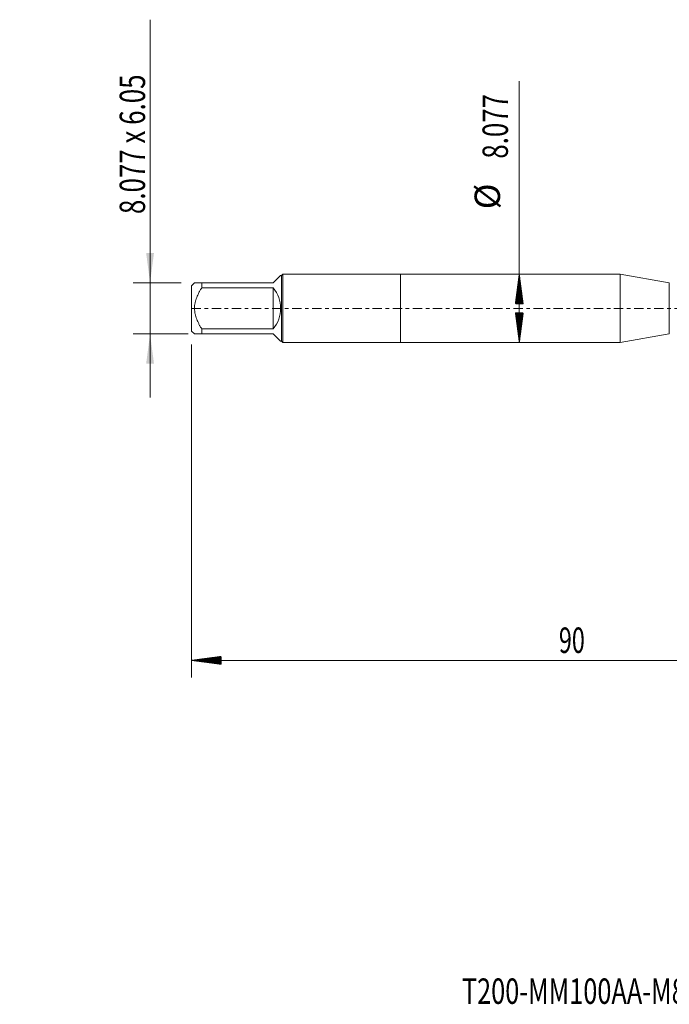
# Model space of a CAD drawing. Units: millimetres. Extents: x -45 to 86, y -82 to 34.
# Drawn here: x -45 to 32, y -82 to 34 of the extents above; entities that cross this region are included whole.
import ezdxf

# ---------------------------------------------------------------- set-up
doc = ezdxf.new("R2010")
doc.units = ezdxf.units.MM
doc.linetypes.add('CENTER', pattern=[47.5, 22, -8.5, 8.5, -8.5])
for name, color, linetype in [('1', 4, 'Continuous'), ('2', 7, 'Continuous'), ('SK1', 4, 'Continuous'), ('SK2', 7, 'Continuous'), ('SK4', 2, 'CENTER'), ('SK6', 5, 'Continuous')]:
    doc.layers.add(name, color=color, linetype=linetype)
doc.styles.add('iso_b_vert', font='simplex.shx')
doc.dimstyles.get("Standard").update_dxf_attribs({"dimtxt": 0.18, "dimasz": 0.18, "dimexe": 0.18, "dimexo": 0.0625, "dimgap": 0.09, "dimtad": 1, "dimzin": 0, "dimdsep": 52, "dimtxsty": 'Standard', "dimcen": 0.09, "dimadec": 0, "dimazin": 0, "dimtfac": 1, "dimtdec": 4, "dimtofl": 0, "dimtmove": 0, "dimatfit": 3, "dimfxl": 1, "dimtolj": 1, "dimtzin": 0, "dimarcsym": 0})

# ---------------------------------------------------------------- blocks, each defined once
blk = doc.blocks.new('_U1')
at = {"layer": 'SK2', "lineweight": 13}
for p, q in [((-29.55, 34.081138), (-29.55, -10.525)), ((-25.88946, 3.025), (-31.55, 3.025)), ((-25.0375, -3.025), (-31.55, -3.025))]:
    blk.add_line(p, q, dxfattribs=at)
at = {"layer": 'SK2', "lineweight": 18}
for points in [[(-29.55, 3.025), (-30.010784, 6.524998), (-29.089216, 6.525002)], [(-29.55, -3.025), (-29.089216, -6.524998), (-30.010784, -6.525002)]]:
    blk.add_solid(points, dxfattribs=at)
at = {"layer": 'SK2', "lineweight": 18, "insert": (-30.141114, 11.135), "char_height": 3, "attachment_point": 7, "rotation": 90, "line_spacing_factor": 1.084337, "style": 'iso_b_vert'}
blk.add_mtext('\\W0.7474;8.077 x 6.05', dxfattribs=at)

msp = doc.modelspace()

# ---------------------------------------------------------------- hatches: boundary and pattern name
at = {"layer": '2', "lineweight": 13}
h = msp.add_hatch(dxfattribs=at)
h.set_pattern_fill('ANSI31', color=256, scale=0.0062, style=0)
h.paths.add_polyline_path([(-24.65, -41.5642), (-21.15, -41.1034), (-21.15, -42.025)])
at = {"layer": 'SK2', "lineweight": 13}
h = msp.add_hatch(dxfattribs=at)
h.set_pattern_fill('ANSI31', color=256, scale=0.0062, style=0)
h.paths.add_polyline_path([(14.0435, 4.0385), (14.5042, 0.5385), (13.5827, 0.5385)])
h = msp.add_hatch(dxfattribs=at)
h.set_pattern_fill('ANSI31', color=256, scale=0.0062, style=0)
h.paths.add_polyline_path([(14.0435, -4.0385), (13.5827, -0.5385), (14.5042, -0.5385)])

# ---------------------------------------------------------------- linework, layer by layer
at = {"layer": '1', "lineweight": 18}
for p, q in [((0, 4.0385), (0, -4.0385)), ((25.9604, 4.0385), (0, 4.0385)), ((25.9604, 4.0385), (25.9604, -4.0385)), ((31.7552, 3.0167), (25.9604, 4.0385)), ((25.9604, -4.0385), (31.7552, -3.0167)), ((0, -4.0385), (25.9604, -4.0385))]:
    msp.add_line(p, q, dxfattribs=at)
at = {"layer": '1', "lineweight": 13}
msp.add_line((31.7552, 3.0167), (31.7552, -3.0167), dxfattribs=at)
at = {"layer": '2', "lineweight": 18}
for p, q in [((-24.65, -4.2645), (-24.65, -43.5642)), ((65.35, -41.5642), (-24.65, -41.5642))]:
    msp.add_line(p, q, dxfattribs=at)
at = {"layer": 'SK1', "lineweight": 18}
for p, q in [((-14.148, 3.877), (-15, 3.025)), ((-14.035, 3.877), (-14.148, 3.877)), ((-13.8735, 4.0385), (-14.035, 3.877)), ((-14.035, 3.877), (-14.035, -3.877)), ((-13.8735, -4.0385), (-13.8735, 4.0385)), ((0, 4.0385), (-13.8735, 4.0385)), ((0, 4.0385), (0, -4.0385)), ((-24.302, 3.025), (-24.65, 2.677)), ((-24.65, 2.677), (-24.65, -2.677)), ((-23.45, 3.025), (-15, 3.025)), ((-23.45, 2.4249), (-23.45, 3.025)), ((-15, 2.4249), (-23.45, 2.4249)), ((-15, 2.4249), (-15, -2.4249)), ((-24.65, -2.677), (-24.302, -3.025)), ((-23.45, -2.4249), (-15, -2.4249)), ((-23.45, -3.025), (-23.45, -2.4249)), ((-15, -3.025), (-23.45, -3.025)), ((-15, -3.025), (-14.148, -3.877)), ((-14.148, -3.877), (-14.035, -3.877)), ((-14.035, -3.877), (-13.8735, -4.0385)), ((-13.8735, -4.0385), (0, -4.0385))]:
    msp.add_line(p, q, dxfattribs=at)
msp.add_arc((-18.025, 0), 3.877, 321.283517, 38.716483, dxfattribs=at)
for points, knots in [([(-23.45, 3.025), (-23.5075, 3.025), (-23.5636, 3.025), (-23.6453, 3.025), (-23.6722, 3.025), (-23.7249, 3.025), (-23.7507, 3.025), (-23.8263, 3.025), (-23.8743, 3.025), (-23.9648, 3.025), (-24.0497, 3.025), (-24.1209, 3.025), (-24.1681, 3.025), (-24.1829, 3.025), (-24.21, 3.025), (-24.2225, 3.025), (-24.2561, 3.025), (-24.2732, 3.025), (-24.2961, 3.025), (-24.3019, 3.025), (-24.302, 3.025)], [0, 0, 0, 0, 0.12506707, 0.12506707, 0.1876006, 0.1876006, 0.25013414, 0.25013414, 0.37520121, 0.37520121, 0.50026828, 0.62533534, 0.62533534, 0.68786888, 0.68786888, 0.75040241, 0.75040241, 0.87546948, 0.87546948, 1, 1, 1, 1]), ([(-23.45, -2.4249), (-23.5072, -2.3335), (-23.563, -2.2412), (-23.6713, -2.054), (-23.7238, -1.9593), (-23.7995, -1.8149), (-23.8242, -1.7664), (-23.8725, -1.6686), (-23.8961, -1.6194), (-23.9644, -1.4711), (-24.007, -1.3713), (-24.1242, -1.0684), (-24.1884, -0.862), (-24.2443, -0.596), (-24.2542, -0.5424), (-24.2671, -0.4613), (-24.2711, -0.4342), (-24.2783, -0.3798), (-24.2816, -0.3526), (-24.2961, -0.2169), (-24.3078, -0.0001), (-24.2962, 0.2158), (-24.2732, 0.4313), (-24.2561, 0.5389), (-24.2225, 0.6999), (-24.21, 0.7531), (-24.1829, 0.8587), (-24.1681, 0.911), (-24.1209, 1.0667), (-24.0497, 1.2711), (-23.9648, 1.47), (-23.8743, 1.6666), (-23.8263, 1.7638), (-23.7507, 1.9082), (-23.7249, 1.956), (-23.6722, 2.0514), (-23.6453, 2.0988), (-23.5636, 2.2401), (-23.5075, 2.333), (-23.45, 2.4249)], [0, 0, 0, 0, 0.0625, 0.0625, 0.125, 0.125, 0.15625, 0.15625, 0.1875, 0.1875, 0.25, 0.25, 0.375, 0.375, 0.40625, 0.40625, 0.421875, 0.421875, 0.4375, 0.4375, 0.5, 0.5625, 0.5625, 0.625, 0.625, 0.65625, 0.65625, 0.6875, 0.6875, 0.75, 0.8125, 0.8125, 0.875, 0.875, 0.90625, 0.90625, 0.9375, 0.9375, 1, 1, 1, 1]), ([(-24.302, -3.025), (-24.3019, -3.025), (-24.2961, -3.025), (-24.2732, -3.025), (-24.2561, -3.025), (-24.2225, -3.025), (-24.21, -3.025), (-24.1829, -3.025), (-24.1681, -3.025), (-24.1209, -3.025), (-24.0497, -3.025), (-23.9648, -3.025), (-23.8743, -3.025), (-23.8263, -3.025), (-23.7507, -3.025), (-23.7249, -3.025), (-23.6722, -3.025), (-23.6453, -3.025), (-23.5636, -3.025), (-23.5075, -3.025), (-23.45, -3.025)], [0, 0, 0, 0, 0.12453051, 0.12453051, 0.24959758, 0.24959758, 0.31213111, 0.31213111, 0.37466465, 0.37466465, 0.49973172, 0.62479879, 0.62479879, 0.74986586, 0.74986586, 0.81239939, 0.81239939, 0.87493293, 0.87493293, 1, 1, 1, 1])]:
    msp.add_open_spline(points, degree=3, knots=knots, dxfattribs=at)
at = {"layer": 'SK2', "lineweight": 18}
msp.add_line((14.0435, -4.0385), (14.0435, 26.8212), dxfattribs=at)
at = {"layer": 'SK4', "lineweight": 18, "ltscale": 0.05}
msp.add_line((-24.65, 0), (68.465, 0), dxfattribs=at)

# ---------------------------------------------------------------- texts
at = {"layer": '2', "lineweight": 18, "insert": (18.7172, -40.6791), "char_height": 3, "attachment_point": 7, "line_spacing_factor": 1.084337, "style": 'iso_b_vert'}
msp.add_mtext('\\W0.6740;90', dxfattribs=at)
at = {"layer": 'SK2', "lineweight": 18, "char_height": 3, "attachment_point": 7, "rotation": 90, "line_spacing_factor": 1.084337, "style": 'iso_b_vert'}
for s, insert in [('\\W0.7468;8.077', (12.7023, 17.6735)), ('%%c', (12.7023, 11.6969))]:
    msp.add_mtext(s, dxfattribs=dict(at, insert=insert))
at = {"layer": 'SK6', "lineweight": 18, "insert": (7.2648, -82.1149), "char_height": 3, "attachment_point": 7, "line_spacing_factor": 1.084337, "style": 'iso_b_vert'}
msp.add_mtext('\\W0.7312;T200-MM100AA-M8     C110', dxfattribs=at)

# ---------------------------------------------------------------- dimensions: what is measured, and where the dimension line sits
at = {"layer": 'SK2', "lineweight": 18}
dim = msp.add_linear_dim(base=(-29.55, 3.025), p1=(-23.45, -3.025), p2=(-24.302, 3.025), angle=90, dimstyle='Standard', override={"dimtxt": 3, "dimasz": 3.5, "dimexe": 2, "dimexo": 1.5875, "dimgap": 1.5, "dimtad": 1, "dimtih": 0, "dimtoh": 0, "dimdec": 3, "dimlfac": 1, "dimzin": 8, "dimdsep": 46, "dimlunit": 2, "dimpost": '', "dimtxsty": 'iso_b_vert', "dimsah": 1, "dimse1": 0, "dimse2": 0, "dimsd1": 0, "dimsd2": 0, "dimclrd": 2, "dimclre": 2, "dimclrt": 2, "dimtol": 0, "dimtm": -0.1, "dimtfac": 1.166667, "dimtdec": 3, "dimtofl": 1, "dimtmove": 0, "dimtzin": 8, "dimlwd": 13, "dimlwe": 13}, dxfattribs=at)
dim.commit()
dim.dimension.update_dxf_attribs({"geometry": '_U1', "text_midpoint": (-29.55, 22.5406)})

doc.saveas('drawing.dxf')
